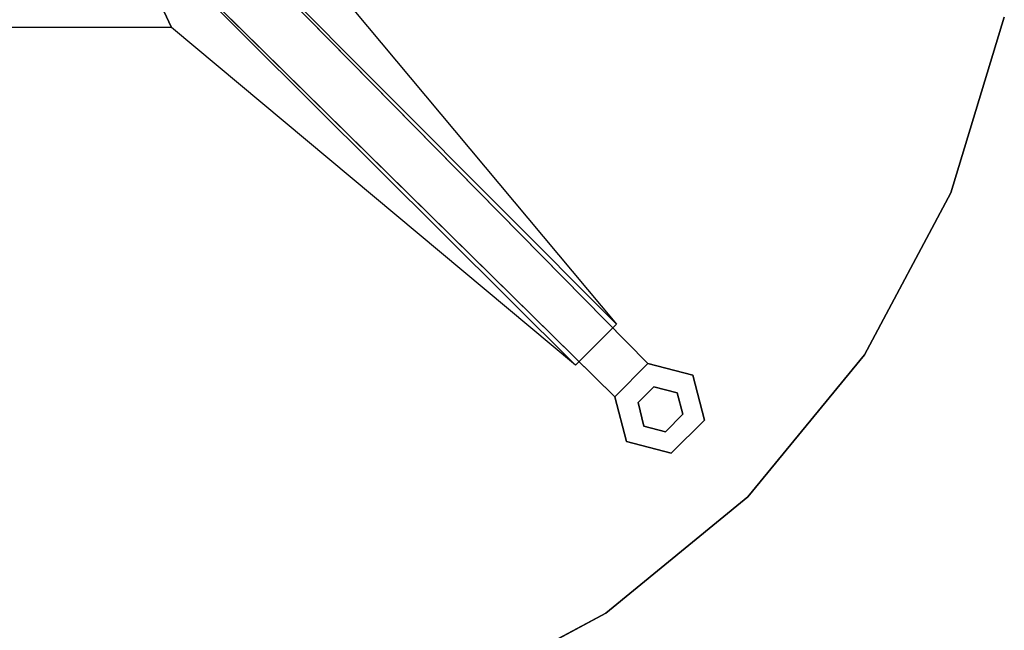
# Model space of a CAD drawing. Units: inches. Extents: x -139 to 90, y -64 to 62.
# Drawn here: x -125 to -109, y -13 to -3 of the extents above; entities that cross this region are included whole.
import ezdxf

# ---------------------------------------------------------------- set-up
doc = ezdxf.new("R2010")
doc.units = ezdxf.units.IN
doc.header["$MEASUREMENT"] = 0
for name, color, linetype in [('TABLE-BASE', 6, 'Continuous'), ('TABLE-GLIDE', 6, 'Continuous'), ('TABLE-SUPPORT', 6, 'Continuous'), ('TABLE-TOPVEN', 6, 'Continuous')]:
    doc.layers.add(name, color=color, linetype=linetype)

# ---------------------------------------------------------------- blocks, each defined once
blk = doc.blocks.new('LET407CWNG_0T')
at = {"layer": 'TABLE-BASE'}
for points, invisible_edges in [([(-0.5, -1.156, 6.344), (-1.156, -0.5, 6.344), (-9.005, -8.474, 2.875), (-8.474, -9.005, 2.875)], 4), ([(1.156, -0.5, 6.344), (0.5, -1.156, 6.344), (8.474, -9.005, 2.875), (9.005, -8.474, 2.875)], 4), ([(9.005, -8.474, 2.875), (8.661, -9.724, 2.75), (8.474, -9.005, 2.875)], 13), ([(9.005, -8.474, 2.875), (9.38, -9.911, 2.625), (8.661, -9.724, 2.75)], 13), ([(9.005, -8.474, 2.875), (9.724, -8.661, 2.75), (9.911, -9.38, 2.625)], 12), ([(9.005, -8.474, 2.875), (9.911, -9.38, 2.625), (9.38, -9.911, 2.625)], 13)]:
    blk.add_3dface(points, dxfattribs=dict(at, invisible_edges=invisible_edges))
for points in [[(-8.474, -9.005, 1.625), (-9.005, -8.474, 1.625), (-1.156, -0.5, 3.594), (-0.5, -1.156, 3.594)], [(9.005, -8.474, 1.625), (8.474, -9.005, 1.625), (0.5, -1.156, 3.594), (1.156, -0.5, 3.594)], [(9.005, -8.474, 1.625), (1.156, -0.5, 3.594), (1.156, -0.5, 6.344), (9.005, -8.474, 2.875)], [(-8.474, -9.005, 1.625), (-0.5, -1.156, 3.594), (-0.5, -1.156, 6.344), (-8.474, -9.005, 2.875)], [(0.5, -1.156, 3.594), (0.5, -1.156, 6.344), (8.474, -9.005, 2.875), (8.474, -9.005, 1.625)], [(9.005, -8.474, 0.625), (9.005, -8.474, 1.625), (8.474, -9.005, 1.625), (8.474, -9.005, 0.625)], [(9.005, -8.474, 2.875), (9.724, -8.661, 2.75), (9.724, -8.661, 0.625), (9.005, -8.474, 0.625)], [(9.724, -8.661, 0.625), (9.724, -8.661, 2.75), (9.911, -9.38, 2.625), (9.911, -9.38, 0.625)], [(8.474, -9.005, 2.875), (8.661, -9.724, 2.75), (8.661, -9.724, 0.625), (8.474, -9.005, 0.625)], [(9.911, -9.38, 0.625), (9.911, -9.38, 2.625), (9.38, -9.911, 2.625), (9.38, -9.911, 0.625)], [(8.661, -9.724, 2.75), (9.38, -9.911, 2.625), (9.38, -9.911, 0.625), (8.661, -9.724, 0.625)]]:
    blk.add_3dface(points, dxfattribs=at)
at = {"layer": 'TABLE-GLIDE'}
for points, invisible_edges in [([(9.005, -8.474, 0.25), (9.724, -8.661, 0.25), (9.911, -9.38, 0.25), (8.474, -9.005, 0.25)], 4), ([(8.474, -9.005), (9.911, -9.38), (9.724, -8.661), (9.005, -8.474)], 1), ([(8.474, -9.005, 0.625), (9.911, -9.38, 0.625), (9.724, -8.661, 0.625), (9.005, -8.474, 0.625)], 1), ([(8.661, -9.724, 0.25), (8.474, -9.005, 0.25), (9.911, -9.38, 0.25), (9.38, -9.911, 0.25)], 2), ([(9.38, -9.911, 0.625), (9.911, -9.38, 0.625), (8.474, -9.005, 0.625), (8.661, -9.724, 0.625)], 2), ([(9.38, -9.911), (9.911, -9.38), (8.474, -9.005), (8.661, -9.724)], 2)]:
    blk.add_3dface(points, dxfattribs=dict(at, invisible_edges=invisible_edges))
for points in [[(8.474, -9.005, 0.25), (9.005, -8.474, 0.25), (9.005, -8.474), (8.474, -9.005)], [(9.005, -8.474, 0.25), (9.724, -8.661, 0.25), (9.724, -8.661), (9.005, -8.474)], [(9.724, -8.661, 0.25), (9.911, -9.38, 0.25), (9.911, -9.38), (9.724, -8.661)], [(9.099, -8.849, 0.25), (8.849, -9.099, 0.25), (8.849, -9.099, 0.625), (9.099, -8.849, 0.625)], [(9.474, -8.942, 0.25), (9.099, -8.849, 0.25), (9.099, -8.849, 0.625), (9.474, -8.942, 0.625)], [(9.567, -9.286, 0.25), (9.474, -8.942, 0.25), (9.474, -8.942, 0.625), (9.567, -9.286, 0.625)], [(8.661, -9.724, 0.25), (8.474, -9.005, 0.25), (8.474, -9.005), (8.661, -9.724)], [(8.849, -9.099, 0.25), (8.942, -9.474, 0.25), (8.942, -9.474, 0.625), (8.849, -9.099, 0.625)], [(9.286, -9.567, 0.25), (9.567, -9.286, 0.25), (9.567, -9.286, 0.625), (9.286, -9.567, 0.625)], [(9.911, -9.38, 0.25), (9.38, -9.911, 0.25), (9.38, -9.911), (9.911, -9.38)], [(8.942, -9.474, 0.25), (9.286, -9.567, 0.25), (9.286, -9.567, 0.625), (8.942, -9.474, 0.625)], [(9.38, -9.911, 0.25), (8.661, -9.724, 0.25), (8.661, -9.724), (9.38, -9.911)]]:
    blk.add_3dface(points, dxfattribs=at)
at = {"layer": 'TABLE-SUPPORT'}
for points in [[(-0.469, -1.156, 32), (-7.844, -8.5, 35), (-8.5, -7.844, 35), (-1.156, -0.469, 32)], [(1.156, -0.469, 32), (8.5, -7.844, 35), (7.844, -8.5, 35), (0.469, -1.156, 32)], [(1.156, -0.469, 32), (3.094, -1.375, 35), (8.5, -7.844, 35)], [(-0.469, -1.156, 32), (-1.375, -3.094, 35), (-7.844, -8.5, 35)], [(1.375, -3.094, 35), (-1.375, -3.094, 35), (-0.469, -1.156, 32), (0.469, -1.156, 32)], [(7.844, -8.5, 35), (1.375, -3.094, 35), (0.469, -1.156, 32), (7.844, -8.5, 35)]]:
    blk.add_3dface(points, dxfattribs=at)
at = {"layer": 'TABLE-TOPVEN'}
for points, invisible_edges in [([(-15, 0, 36), (-14.712, -2.926, 36), (13.858, -5.74, 36), (14.712, -2.926, 36)], 10), ([(13.858, -5.74, 35), (-14.712, -2.926, 35), (-15, 0, 35), (14.712, -2.926, 35)], 5), ([(-13.858, -5.74, 36), (12.472, -8.334, 36), (13.858, -5.74, 36), (-14.712, -2.926, 36)], 5), ([(13.858, -5.74, 35), (12.472, -8.334, 35), (-13.858, -5.74, 35), (-14.712, -2.926, 35)], 10), ([(-13.858, -5.74, 36), (-12.472, -8.334, 36), (10.607, -10.607, 36), (12.472, -8.334, 36)], 10), ([(10.607, -10.607, 35), (-12.472, -8.334, 35), (-13.858, -5.74, 35), (12.472, -8.334, 35)], 5), ([(-10.607, -10.607, 36), (8.334, -12.472, 36), (10.607, -10.607, 36), (-12.472, -8.334, 36)], 5), ([(10.607, -10.607, 35), (8.334, -12.472, 35), (-10.607, -10.607, 35), (-12.472, -8.334, 35)], 10), ([(5.74, -13.858, 35), (-8.334, -12.472, 35), (-10.607, -10.607, 35), (8.334, -12.472, 35)], 5), ([(-10.607, -10.607, 36), (-8.334, -12.472, 36), (5.74, -13.858, 36), (8.334, -12.472, 36)], 10), ([(-5.74, -13.858, 36), (2.926, -14.712, 36), (5.74, -13.858, 36), (-8.334, -12.472, 36)], 5), ([(5.74, -13.858, 35), (2.926, -14.712, 35), (-5.74, -13.858, 35), (-8.334, -12.472, 35)], 10)]:
    blk.add_3dface(points, dxfattribs=dict(at, invisible_edges=invisible_edges))
for points in [[(13.858, -5.74, 35), (14.712, -2.926, 35), (14.712, -2.926, 36), (13.858, -5.74, 36)], [(12.472, -8.334, 35), (13.858, -5.74, 35), (13.858, -5.74, 36), (12.472, -8.334, 36)], [(10.607, -10.607, 35), (12.472, -8.334, 35), (12.472, -8.334, 36), (10.607, -10.607, 36)], [(8.334, -12.472, 35), (10.607, -10.607, 35), (10.607, -10.607, 36), (8.334, -12.472, 36)], [(5.74, -13.858, 35), (8.334, -12.472, 35), (8.334, -12.472, 36), (5.74, -13.858, 36)]]:
    blk.add_3dface(points, dxfattribs=at)

msp = doc.modelspace()

# ---------------------------------------------------------------- block references
msp.add_blockref('LET407CWNG_0T', (-123.995, 0.066))

doc.saveas('drawing.dxf')
